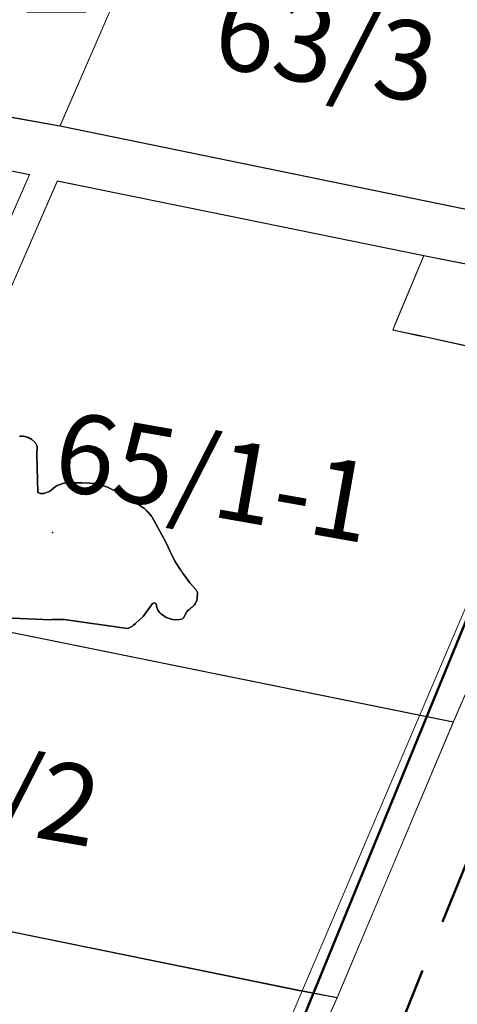
# Model space of a CAD drawing. Extents: x 5418088 to 5431561, y 6492705 to 6505234.
# Drawn here: x 5424498 to 5424664, y 6494184 to 6494557 of the extents above; entities that cross this region are included whole.
import ezdxf

# ---------------------------------------------------------------- set-up
doc = ezdxf.new("R2010")
doc.units = 0
doc.header["$MEASUREMENT"] = 0
doc.linetypes.add('DASHED', pattern=[0.75, 0.5, -0.25])
doc.layers.add('DISTRITOS', color=7, linetype='DASHED', lineweight=40)
doc.layers.add('Manzanas y parcelas', color=7, linetype='Continuous', lineweight=15)
for name, color, linetype in [('Límite de zonas', 7, 'Continuous'), ('Números de PARCELA', 7, 'Continuous'), ('Río y autopista', 7, 'Continuous')]:
    doc.layers.add(name, color=color, linetype=linetype)
doc.styles.add('ROMANS', font='ROMANS')

msp = doc.modelspace()

# ---------------------------------------------------------------- linework, layer by layer
at = {"layer": 'DISTRITOS', "lineweight": 50, "ltscale": 80, "flags": 128}
msp.add_lwpolyline([(5426096.92, 6494621.74), (5426006.32, 6494480.94), (5425135.54, 6494659.72), (5424997.31, 6494593.36), (5424890.08, 6494343.88), (5425006.63, 6494320.85), (5424968.03, 6494125.51), (5424875.61, 6494144.87), (5424842.82, 6493954.23), (5424575.98, 6494011.71), (5424934.09, 6494892.46)], dxfattribs=at)
at = {"layer": 'Límite de zonas', "color": 4, "lineweight": 50}
msp.add_line((5424891.94, 6494876.4), (5424469.68, 6493846.58), dxfattribs=at)
at = {"layer": 'Manzanas y parcelas'}
msp.add_line((5424897.97, 6494874.62), (5424526.09, 6494002.97), dxfattribs=at)
at = {"layer": 'Manzanas y parcelas', "lineweight": 0}
for points in [[(5424513.72, 6494516.97), (5424482.77, 6494522.49), (5424475.35, 6494523.95), (5424482.39, 6494552.73), (5424470.7, 6494555.4), (5424463.58, 6494526.26), (5424415.03, 6494535.78), (5424300.91, 6494559.02), (5424348.03, 6494667.66), (5424472.21, 6494642.55), (5424545.88, 6494627.48), (5424560.46, 6494624.5), (5424513.72, 6494516.97)], [(5424728.39, 6494477.13), (5424726.75, 6494473.33), (5424722.01, 6494474.29), (5424718.9, 6494474.92), (5424715.95, 6494475.53), (5424513.72, 6494516.97), (5424560.46, 6494624.5), (5424675.3, 6494601), (5424773.12, 6494580.9), (5424728.39, 6494477.13)], [(5424502.12, 6494498.58), (5424495.02, 6494482.35), (5424476.39, 6494486.07), (5424483.49, 6494502.3), (5424502.12, 6494498.58)], [(5424502.12, 6494498.58), (5424495.02, 6494482.35), (5424476.39, 6494486.07), (5424483.49, 6494502.3), (5424502.12, 6494498.58)], [(5424705.6, 6494425.43), (5424720.03, 6494422.51), (5424662.96, 6494291.06), (5424648.53, 6494293.98), (5424452.52, 6494333.68), (5424442.4, 6494335.11), (5424512.69, 6494496.16), (5424522.66, 6494494.13), (5424651.73, 6494467.82), (5424641.13, 6494442.52), (5424639.95, 6494439.71), (5424644.62, 6494438.7), (5424649.73, 6494437.59), (5424653.14, 6494436.85), (5424677.56, 6494431.53), (5424705.6, 6494425.43)], [(5424677.56, 6494431.53), (5424653.14, 6494436.85), (5424649.73, 6494437.59), (5424644.62, 6494438.7), (5424639.95, 6494439.71), (5424641.13, 6494442.52), (5424651.73, 6494467.82), (5424661.95, 6494465.87), (5424675.72, 6494463.23), (5424689.96, 6494460.51), (5424682.14, 6494442.23), (5424677.56, 6494431.53)], [(5424662.96, 6494291.06), (5424618.9, 6494186.63), (5424603.9, 6494189.48), (5424458.39, 6494219.07), (5424430.56, 6494224.73), (5424427.51, 6494225.37), (5424397.23, 6494231.65), (5424442.4, 6494335.11), (5424452.52, 6494333.68), (5424648.53, 6494293.98), (5424662.96, 6494291.06)]]:
    msp.add_lwpolyline(points, dxfattribs=at)
at = {"layer": 'Manzanas y parcelas'}
for points in [[(5424513.75, 6494517.11), (5424482.8, 6494522.63), (5424475.38, 6494524.09), (5424482.42, 6494552.88), (5424470.73, 6494555.54), (5424463.61, 6494526.4), (5424415.06, 6494535.92), (5424300.94, 6494559.16), (5424348.06, 6494667.8), (5424472.24, 6494642.69), (5424545.91, 6494627.62), (5424560.49, 6494624.64), (5424513.75, 6494517.11)], [(5424728.42, 6494477.27), (5424726.78, 6494473.47), (5424722.04, 6494474.43), (5424718.93, 6494475.06), (5424715.98, 6494475.67), (5424513.75, 6494517.11), (5424560.49, 6494624.64), (5424675.33, 6494601.14), (5424773.15, 6494581.04), (5424728.42, 6494477.27)], [(5424502.15, 6494498.72), (5424495.05, 6494482.49), (5424476.42, 6494486.21), (5424483.52, 6494502.45), (5424502.15, 6494498.72)], [(5424705.63, 6494425.57), (5424720.06, 6494422.65), (5424662.99, 6494291.2), (5424648.56, 6494294.12), (5424452.55, 6494333.82), (5424442.43, 6494335.25), (5424512.72, 6494496.3), (5424522.69, 6494494.27), (5424651.76, 6494467.96), (5424641.16, 6494442.66), (5424639.98, 6494439.85), (5424644.65, 6494438.84), (5424649.76, 6494437.73), (5424653.17, 6494436.99), (5424677.59, 6494431.67), (5424705.63, 6494425.57)], [(5424677.59, 6494431.67), (5424653.17, 6494436.99), (5424649.76, 6494437.73), (5424644.65, 6494438.84), (5424639.98, 6494439.85), (5424641.16, 6494442.66), (5424651.76, 6494467.96), (5424661.98, 6494466.01), (5424675.75, 6494463.37), (5424689.99, 6494460.65), (5424682.17, 6494442.37), (5424677.59, 6494431.67)], [(5424662.99, 6494291.2), (5424618.93, 6494186.77), (5424603.93, 6494189.62), (5424458.42, 6494219.21), (5424430.59, 6494224.87), (5424427.54, 6494225.51), (5424397.26, 6494231.79), (5424442.43, 6494335.25), (5424452.55, 6494333.82), (5424648.56, 6494294.12), (5424662.99, 6494291.2)]]:
    msp.add_lwpolyline(points, dxfattribs=at)
at = {"layer": 'Manzanas y parcelas', "color": 7, "linetype": 'Continuous', "lineweight": 0}
msp.add_lwpolyline([(5424560.37, 6494054.69), (5424324.25, 6494106.36), (5424196.15, 6494130.74), (5424120.12, 6494145.32), (5424135.79, 6494181.39), (5424175.98, 6494277.81), (5424391.97, 6494233.67), (5424397.23, 6494231.65), (5424427.51, 6494225.37), (5424430.56, 6494224.73), (5424458.39, 6494219.07), (5424603.9, 6494189.48), (5424618.9, 6494186.63), (5424609.37, 6494165.37), (5424604.84, 6494155.28), (5424597.56, 6494139.04), (5424590.33, 6494122.91), (5424587.31, 6494116.1), (5424560.37, 6494054.69)], dxfattribs=at)
at = {"layer": 'Manzanas y parcelas', "color": 7, "linetype": 'Continuous'}
msp.add_lwpolyline([(5424560.4, 6494054.83), (5424324.28, 6494106.5), (5424196.18, 6494130.88), (5424120.15, 6494145.47), (5424135.82, 6494181.53), (5424176.01, 6494277.95), (5424392, 6494233.81), (5424397.26, 6494231.79), (5424427.54, 6494225.51), (5424430.59, 6494224.87), (5424458.42, 6494219.21), (5424603.93, 6494189.62), (5424618.93, 6494186.77), (5424609.4, 6494165.51), (5424604.87, 6494155.42), (5424597.59, 6494139.18), (5424590.36, 6494123.05), (5424587.34, 6494116.24), (5424560.4, 6494054.83)], dxfattribs=at)
at = {"layer": 'Río y autopista', "color": 4, "linetype": 'Continuous'}
for points in [[(5424498.31, 6494399.44), (5424498.5, 6494399.44), (5424498.68, 6494399.47), (5424499.9, 6494399.45), (5424500.23, 6494399.41), (5424500.38, 6494399.41), (5424501.33, 6494399.16), (5424501.75, 6494398.94), (5424502.08, 6494398.81), (5424502.23, 6494398.72), (5424502.42, 6494398.65), (5424502.99, 6494398.31), (5424504.21, 6494397.2), (5424504.31, 6494397.04), (5424504.61, 6494396.67), (5424504.97, 6494395.94), (5424505.04, 6494395.45), (5424504.99, 6494392.86), (5424504.92, 6494392.62), (5424505.27, 6494378.11), (5424506.21, 6494377.72), (5424507.43, 6494377.75), (5424507.58, 6494377.77), (5424509.42, 6494378.36), (5424509.79, 6494378.54), (5424511.92, 6494380.37), (5424512.71, 6494380.8), (5424514.74, 6494381.55), (5424515.81, 6494381.81), (5424515.99, 6494381.83), (5424516.14, 6494381.83), (5424516.5, 6494381.88), (5424516.5, 6494381.88), (5424521.78, 6494381.82), (5424522.07, 6494381.78), (5424525.01, 6494381.71), (5424525.22, 6494381.68), (5424526.74, 6494381.63), (5424527.9, 6494381.46), (5424531.75, 6494380.19), (5424539.38, 6494376.34), (5424539.58, 6494376.18), (5424545.75, 6494372.05), (5424546.53, 6494371.34), (5424546.95, 6494370.87), (5424547.18, 6494370.66), (5424548.39, 6494369.18), (5424548.51, 6494368.99), (5424548.66, 6494368.81), (5424553.86, 6494359.35), (5424553.98, 6494359.05), (5424555.52, 6494355.8), (5424555.61, 6494355.52), (5424557.3, 6494352.12), (5424559.39, 6494348.89), (5424559.57, 6494348.67), (5424560.13, 6494347.81), (5424560.31, 6494347.6), (5424563.01, 6494343.94), (5424563.58, 6494343.32), (5424563.73, 6494343.1), (5424564.45, 6494342.27), (5424564.66, 6494342.09), (5424565.35, 6494341.28), (5424565.5, 6494341.04), (5424565.72, 6494340.52), (5424565.84, 6494340.11), (5424565.82, 6494338.05), (5424565.69, 6494337.41), (5424565, 6494335.99), (5424564.72, 6494335.56), (5424564.34, 6494335.16), (5424563.86, 6494334.75), (5424563.67, 6494334.63), (5424563.49, 6494334.45), (5424563.3, 6494334.3), (5424563.12, 6494334.12), (5424562.93, 6494333.97), (5424562.78, 6494333.82), (5424562.22, 6494333.4), (5424561.79, 6494332.95), (5424561.57, 6494332.65), (5424560.67, 6494330.81), (5424560.48, 6494330.56), (5424560.2, 6494330.36), (5424559.93, 6494330.21), (5424558.98, 6494329.98), (5424558.73, 6494329.95), (5424556.59, 6494329.98), (5424555.48, 6494330.27), (5424554.05, 6494330.83), (5424553.63, 6494331.05), (5424552.97, 6494331.52), (5424552.75, 6494331.64), (5424551.97, 6494332.2), (5424551.58, 6494332.57), (5424551.25, 6494333), (5424550.89, 6494333.59), (5424550.83, 6494333.77), (5424550.74, 6494333.93), (5424550.48, 6494334.63), (5424550.45, 6494334.81), (5424550.39, 6494335), (5424550.37, 6494335.18), (5424550.31, 6494335.33), (5424550.22, 6494335.76), (5424550.04, 6494336.13), (5424549.82, 6494336.25), (5424549.56, 6494336.29), (5424549.41, 6494336.29), (5424549.15, 6494336.25), (5424548.85, 6494336.05), (5424545.31, 6494331.14), (5424545.31, 6494331.14), (5424542.32, 6494328.53), (5424541.64, 6494327.83), (5424541.27, 6494327.56), (5424540.2, 6494326.94), (5424539.95, 6494326.85), (5424539.71, 6494326.73), (5424539.34, 6494326.59), (5424515.34, 6494329.99), (5424511.56, 6494330.04), (5424511.36, 6494330.01), (5424510.69, 6494330.02), (5424510.26, 6494329.96), (5424495.58, 6494330.5)], [(5424545.31, 6494331.14), (5424548.85, 6494336.05), (5424549.15, 6494336.25), (5424549.41, 6494336.29), (5424549.56, 6494336.29), (5424549.82, 6494336.25), (5424550.04, 6494336.13), (5424550.22, 6494335.76), (5424550.31, 6494335.33), (5424550.37, 6494335.18), (5424550.39, 6494335), (5424550.45, 6494334.81), (5424550.48, 6494334.63), (5424550.74, 6494333.93), (5424550.83, 6494333.77), (5424550.89, 6494333.59), (5424551.25, 6494333), (5424551.58, 6494332.57), (5424551.97, 6494332.2), (5424552.75, 6494331.64), (5424552.97, 6494331.52), (5424553.63, 6494331.05), (5424554.05, 6494330.83), (5424555.48, 6494330.27), (5424556.59, 6494329.98), (5424558.73, 6494329.95), (5424558.98, 6494329.98), (5424559.93, 6494330.21), (5424560.2, 6494330.36), (5424560.48, 6494330.56), (5424560.67, 6494330.81), (5424561.57, 6494332.65), (5424561.79, 6494332.95), (5424562.22, 6494333.4), (5424562.78, 6494333.82), (5424562.93, 6494333.97), (5424563.12, 6494334.12), (5424563.3, 6494334.3), (5424563.49, 6494334.45), (5424563.67, 6494334.63), (5424563.86, 6494334.75), (5424564.34, 6494335.16), (5424564.72, 6494335.56), (5424565, 6494335.99), (5424565.69, 6494337.41), (5424565.82, 6494338.05), (5424565.84, 6494340.11), (5424565.72, 6494340.52), (5424565.5, 6494341.04), (5424565.35, 6494341.28), (5424564.66, 6494342.09), (5424564.45, 6494342.27), (5424563.73, 6494343.1), (5424563.58, 6494343.32), (5424563.01, 6494343.94), (5424560.31, 6494347.6), (5424560.13, 6494347.81), (5424559.57, 6494348.67), (5424559.39, 6494348.89), (5424557.3, 6494352.12), (5424555.61, 6494355.52), (5424555.52, 6494355.8), (5424553.98, 6494359.05), (5424553.86, 6494359.35), (5424548.66, 6494368.81), (5424548.51, 6494368.99), (5424548.39, 6494369.18), (5424547.18, 6494370.66), (5424546.95, 6494370.87), (5424546.53, 6494371.34), (5424545.75, 6494372.05), (5424539.58, 6494376.18), (5424539.38, 6494376.34), (5424531.75, 6494380.19), (5424527.9, 6494381.46), (5424526.74, 6494381.63), (5424525.22, 6494381.68), (5424525.01, 6494381.71), (5424522.07, 6494381.78), (5424521.78, 6494381.82), (5424516.5, 6494381.88), (5424516.14, 6494381.83), (5424515.99, 6494381.83), (5424515.81, 6494381.81), (5424514.74, 6494381.55), (5424512.71, 6494380.8), (5424511.92, 6494380.37), (5424509.79, 6494378.54), (5424509.42, 6494378.36), (5424507.58, 6494377.77), (5424507.43, 6494377.75), (5424506.21, 6494377.72), (5424505.27, 6494378.11), (5424504.92, 6494392.62), (5424504.99, 6494392.86), (5424505.04, 6494395.45), (5424504.97, 6494395.94), (5424504.61, 6494396.67), (5424504.31, 6494397.04), (5424504.21, 6494397.2), (5424504.21, 6494397.2), (5424502.99, 6494398.31), (5424502.42, 6494398.65), (5424502.23, 6494398.72), (5424502.08, 6494398.81), (5424501.75, 6494398.94), (5424501.33, 6494399.16), (5424500.38, 6494399.41), (5424500.23, 6494399.41), (5424499.9, 6494399.45), (5424498.68, 6494399.47), (5424498.5, 6494399.44), (5424498.31, 6494399.44)], [(5424495.58, 6494330.5), (5424510.26, 6494329.96), (5424510.69, 6494330.02), (5424511.36, 6494330.01), (5424511.56, 6494330.04), (5424515.34, 6494329.99), (5424539.34, 6494326.59), (5424539.71, 6494326.73), (5424539.95, 6494326.85), (5424540.2, 6494326.94), (5424541.27, 6494327.56), (5424541.64, 6494327.83), (5424542.32, 6494328.53), (5424545.31, 6494331.14)]]:
    msp.add_lwpolyline(points, dxfattribs=at)
at = {"layer": 'Río y autopista', "color": 4}
msp.add_point((5424510.89, 6494363.03), dxfattribs=at)

# ---------------------------------------------------------------- texts
at = {"layer": 'Límite de zonas', "color": 2, "lineweight": 25, "ltscale": 1000, "insert": (5423150.32, 6494730.07), "char_height": 170, "width": 109512.2826, "attachment_point": 1, "style": 'ROMANS'}
msp.add_mtext('{\\fVerdana|b0|i0|c0|p34;\\C7;SUBURBANA\\P SUR}', dxfattribs=at)
at = {"layer": 'Números de PARCELA', "color": 1}
for s, p in [('63/3', (5424570.59, 6494539.96)), ('65/1-1', (5424509.92, 6494379.91)), ('65/2', (5424442.8, 6494258.29))]:
    msp.add_text(s, height=30, rotation=350, dxfattribs=at).set_placement(p)

doc.saveas('drawing.dxf')
